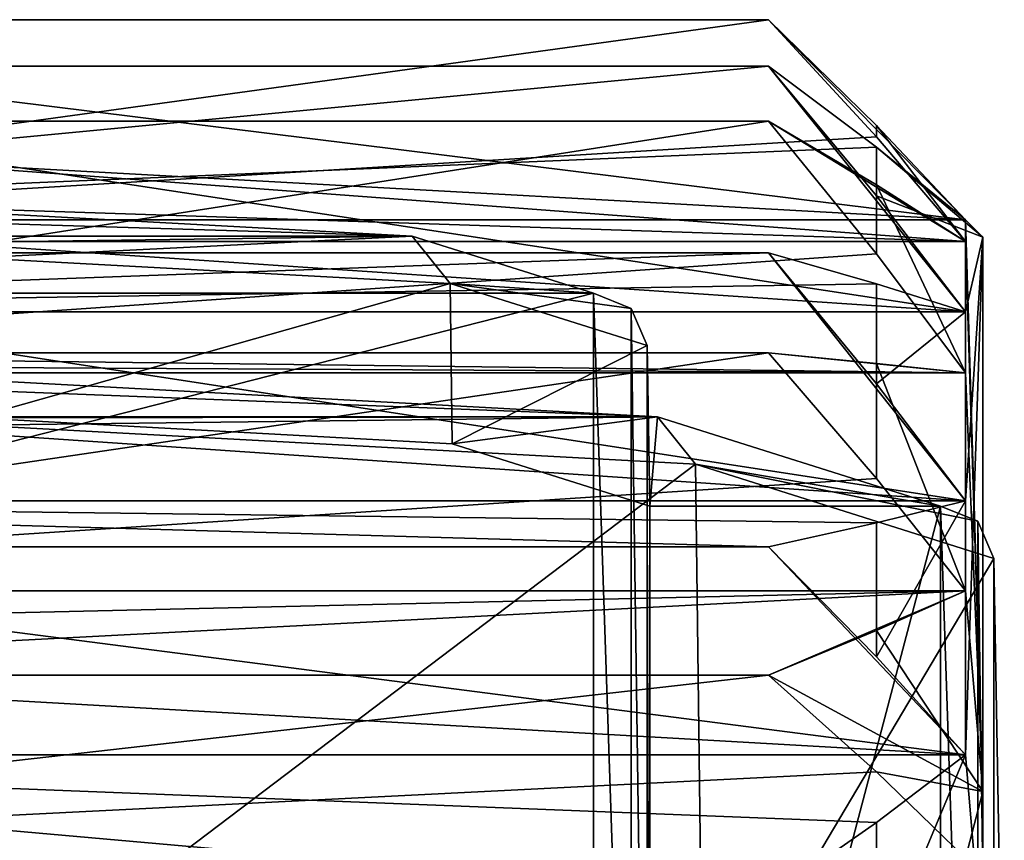
# Model space of a CAD drawing. Units: millimetres. Extents: x -181 to 172, y -143 to 1645.
# Drawn here: x 16 to 21, y 1641 to 1645 of the extents above; entities that cross this region are included whole.
import ezdxf

# ---------------------------------------------------------------- set-up
doc = ezdxf.new("R2010")
doc.units = ezdxf.units.MM
doc.header["$LTSCALE"] = 52.148148
for name, color, linetype in [('555', 7, 'CONTINUOUS'), ('562', 7, 'CONTINUOUS'), ('603', 7, 'CONTINUOUS'), ('618', 7, 'CONTINUOUS'), ('624', 7, 'CONTINUOUS'), ('625', 7, 'CONTINUOUS'), ('638', 7, 'CONTINUOUS'), ('639', 7, 'CONTINUOUS'), ('647', 7, 'CONTINUOUS'), ('648', 7, 'CONTINUOUS'), ('866', 7, 'CONTINUOUS'), ('876', 7, 'CONTINUOUS'), ('877', 7, 'CONTINUOUS'), ('878', 7, 'CONTINUOUS'), ('879', 7, 'CONTINUOUS'), ('880', 7, 'CONTINUOUS'), ('881', 7, 'CONTINUOUS'), ('882', 7, 'CONTINUOUS'), ('883', 7, 'CONTINUOUS'), ('884', 7, 'CONTINUOUS'), ('885', 7, 'CONTINUOUS'), ('900', 7, 'CONTINUOUS'), ('902', 7, 'CONTINUOUS'), ('903', 7, 'CONTINUOUS'), ('904', 7, 'CONTINUOUS'), ('905', 7, 'CONTINUOUS'), ('906', 7, 'CONTINUOUS'), ('907', 7, 'CONTINUOUS')]:
    doc.layers.add(name, color=color, linetype=linetype)

msp = doc.modelspace()

# ---------------------------------------------------------------- linework, layer by layer
at = {"layer": '555', "color": 7, "linetype": 'CONTINUOUS', "true_color": 0xa6a6a6}
for points in [[(19.3834, 1642.978, 230.5478), (16.2, 1643.1502, 229.2405), (-1.3834, 1642.978, 230.5478), (19.3834, 1642.978, 230.5478)], [(1.8, 1642.9734, 230.5833), (19.3834, 1642.978, 230.5478), (-1.3834, 1642.978, 230.5478), (1.8, 1642.9734, 230.5833)], [(1.8, 1642.9734, 230.5833), (16.2, 1642.9734, 230.5833), (19.3834, 1642.978, 230.5478), (1.8, 1642.9734, 230.5833)], [(16.2, 1642.9734, 230.5833), (18.4257, 1642.853, 231.4973), (19.3834, 1642.978, 230.5478), (16.2, 1642.9734, 230.5833)], [(18.4257, 1642.853, 231.4973), (19.3476, 1642.5625, 233.704), (19.3834, 1642.978, 230.5478), (18.4257, 1642.853, 231.4973)], [(19.3834, 1642.978, 230.5478), (19.3476, 1642.5625, 233.704), (20.702, 1642.5625, 233.704), (19.3834, 1642.978, 230.5478)], [(19.3476, 1642.5625, 233.704), (19.3476, 1637.4198, 272.7669), (20.702, 1642.5625, 233.704), (19.3476, 1642.5625, 233.704)], [(20.702, 1642.5625, 233.704), (19.3476, 1637.4198, 272.7669), (20.702, 1637.4198, 272.7669), (20.702, 1642.5625, 233.704)]]:
    msp.add_3dface(points, dxfattribs=at)
at = {"layer": '562', "color": 7, "linetype": 'CONTINUOUS', "true_color": 0xa6a6a6}
for points in [[(18.2395, 1643.8202, 231.8124), (16.2, 1643.9305, 230.9747), (-0.2395, 1643.8202, 231.8124), (18.2395, 1643.8202, 231.8124)], [(19.0845, 1643.554, 233.8345), (18.2395, 1643.8202, 231.8124), (-1.0845, 1643.554, 233.8345), (19.0845, 1643.554, 233.8345)], [(-1.0845, 1643.554, 233.8345), (18.2395, 1643.8202, 231.8124), (-0.2395, 1643.8202, 231.8124), (-1.0845, 1643.554, 233.8345)], [(19.0845, 1638.4112, 272.8974), (19.0845, 1643.554, 233.8345), (-1.0845, 1638.4112, 272.8974), (19.0845, 1638.4112, 272.8974)], [(-1.0845, 1638.4112, 272.8974), (19.0845, 1643.554, 233.8345), (-1.0845, 1643.554, 233.8345), (-1.0845, 1638.4112, 272.8974)]]:
    msp.add_3dface(points, dxfattribs=at)
at = {"layer": '603', "color": 7, "linetype": 'CONTINUOUS', "true_color": 0xa6a6a6}
msp.add_3dface([(21, 1639.5882, 233.3124), (20.9519, 1642.319, 233.6719), (20.9519, 1637.1763, 272.7348), (21, 1639.5882, 233.3124)], dxfattribs=at)
at = {"layer": '618', "color": 7, "linetype": 'CONTINUOUS', "true_color": 0xa6a6a6}
for points in [[(16.2, 1640.2147, 228.5534), (16.2, 1642.9392, 228.9606), (19.5601, 1642.7576, 230.3405), (16.2, 1640.2147, 228.5534)], [(19.5941, 1640.0312, 229.9473), (16.2, 1640.2147, 228.5534), (19.5601, 1642.7576, 230.3405), (19.5941, 1640.0312, 229.9473)], [(20.9519, 1642.319, 233.6719), (19.5941, 1640.0312, 229.9473), (19.5601, 1642.7576, 230.3405), (20.9519, 1642.319, 233.6719)], [(21, 1639.5882, 233.3124), (19.5941, 1640.0312, 229.9473), (20.9519, 1642.319, 233.6719), (21, 1639.5882, 233.3124)]]:
    msp.add_3dface(points, dxfattribs=at)
at = {"layer": '624', "color": 7, "linetype": 'CONTINUOUS', "true_color": 0xa6a6a6}
for points in [[(19.3345, 1638.1677, 272.8653), (19.3476, 1642.5625, 233.704), (19.3345, 1643.3104, 233.8024), (19.3345, 1638.1677, 272.8653)], [(19.3476, 1637.4198, 272.7669), (19.3476, 1642.5625, 233.704), (19.3345, 1638.1677, 272.8653), (19.3476, 1637.4198, 272.7669)]]:
    msp.add_3dface(points, dxfattribs=at)
at = {"layer": '625', "color": 7, "linetype": 'CONTINUOUS', "true_color": 0xa6a6a6}
for points in [[(18.4164, 1643.5997, 231.605), (16.2, 1642.9734, 230.5833), (16.2, 1643.7196, 230.6948), (18.4164, 1643.5997, 231.605)], [(18.4257, 1642.853, 231.4973), (16.2, 1642.9734, 230.5833), (18.4164, 1643.5997, 231.605), (18.4257, 1642.853, 231.4973)], [(19.3345, 1643.3104, 233.8024), (18.4257, 1642.853, 231.4973), (18.4164, 1643.5997, 231.605), (19.3345, 1643.3104, 233.8024)], [(19.3476, 1642.5625, 233.704), (18.4257, 1642.853, 231.4973), (19.3345, 1643.3104, 233.8024), (19.3476, 1642.5625, 233.704)]]:
    msp.add_3dface(points, dxfattribs=at)
at = {"layer": '638', "color": 7, "linetype": 'CONTINUOUS', "true_color": 0xa6a6a6}
for points in [[(20.702, 1642.5625, 233.704), (20.702, 1637.4198, 272.7669), (20.8772, 1637.3487, 272.7575), (20.702, 1642.5625, 233.704)], [(20.702, 1642.5625, 233.704), (20.8772, 1637.3487, 272.7575), (20.8772, 1642.4915, 233.6946), (20.702, 1642.5625, 233.704)], [(20.9519, 1637.1763, 272.7348), (20.9519, 1642.319, 233.6719), (20.8772, 1642.4915, 233.6946), (20.9519, 1637.1763, 272.7348)], [(20.8772, 1637.3487, 272.7575), (20.9519, 1637.1763, 272.7348), (20.8772, 1642.4915, 233.6946), (20.8772, 1637.3487, 272.7575)]]:
    msp.add_3dface(points, dxfattribs=at)
at = {"layer": '639', "color": 7, "linetype": 'CONTINUOUS', "true_color": 0xa6a6a6}
for points in [[(16.2, 1643.1502, 229.2405), (19.3834, 1642.978, 230.5478), (16.2, 1643.102, 229.0574), (16.2, 1643.1502, 229.2405)], [(19.3834, 1642.978, 230.5478), (16.2, 1642.9392, 228.9606), (16.2, 1643.102, 229.0574), (19.3834, 1642.978, 230.5478)], [(19.5601, 1642.7576, 230.3405), (16.2, 1642.9392, 228.9606), (19.3834, 1642.978, 230.5478), (19.5601, 1642.7576, 230.3405)], [(19.5601, 1642.7576, 230.3405), (19.3834, 1642.978, 230.5478), (20.702, 1642.5625, 233.704), (19.5601, 1642.7576, 230.3405)], [(20.9519, 1642.319, 233.6719), (19.5601, 1642.7576, 230.3405), (20.8772, 1642.4915, 233.6946), (20.9519, 1642.319, 233.6719)], [(19.5601, 1642.7576, 230.3405), (20.702, 1642.5625, 233.704), (20.8772, 1642.4915, 233.6946), (19.5601, 1642.7576, 230.3405)]]:
    msp.add_3dface(points, dxfattribs=at)
at = {"layer": '647', "color": 7, "linetype": 'CONTINUOUS', "true_color": 0xa6a6a6}
for points in [[(16.2, 1643.9305, 230.9747), (18.2395, 1643.8202, 231.8124), (16.2, 1643.8823, 230.7916), (16.2, 1643.9305, 230.9747)], [(18.2395, 1643.8202, 231.8124), (16.2, 1643.7196, 230.6948), (16.2, 1643.8823, 230.7916), (18.2395, 1643.8202, 231.8124)], [(18.2395, 1643.8202, 231.8124), (18.4164, 1643.5997, 231.605), (16.2, 1643.7196, 230.6948), (18.2395, 1643.8202, 231.8124)], [(18.2395, 1643.8202, 231.8124), (19.0845, 1643.554, 233.8345), (18.4164, 1643.5997, 231.605), (18.2395, 1643.8202, 231.8124)], [(18.4164, 1643.5997, 231.605), (19.0845, 1643.554, 233.8345), (19.2597, 1643.4829, 233.8251), (18.4164, 1643.5997, 231.605)], [(19.3345, 1643.3104, 233.8024), (18.4164, 1643.5997, 231.605), (19.2597, 1643.4829, 233.8251), (19.3345, 1643.3104, 233.8024)]]:
    msp.add_3dface(points, dxfattribs=at)
at = {"layer": '648', "color": 7, "linetype": 'CONTINUOUS', "true_color": 0xa6a6a6}
for points in [[(19.0845, 1643.554, 233.8345), (19.0845, 1638.4112, 272.8974), (19.2597, 1638.3402, 272.8881), (19.0845, 1643.554, 233.8345)], [(19.0845, 1643.554, 233.8345), (19.2597, 1638.3402, 272.8881), (19.2597, 1643.4829, 233.8251), (19.0845, 1643.554, 233.8345)], [(19.3345, 1638.1677, 272.8653), (19.3345, 1643.3104, 233.8024), (19.2597, 1643.4829, 233.8251), (19.3345, 1638.1677, 272.8653)], [(19.2597, 1638.3402, 272.8881), (19.3345, 1638.1677, 272.8653), (19.2597, 1643.4829, 233.8251), (19.2597, 1638.3402, 272.8881)]]:
    msp.add_3dface(points, dxfattribs=at)
at = {"layer": '866', "color": 7, "linetype": 'CONTINUOUS', "true_color": 0xa6a6a6}
for points in [[(20.9, 1640.4497, 226.7688), (20.9, 1637.8669, 223.4029), (20.9, 1643.8156, 224.1861), (20.9, 1640.4497, 226.7688)], [(20.9, 1643.8156, 224.1861), (20.9, 1637.8669, 223.4029), (20.9, 1641.2328, 220.8202), (20.9, 1643.8156, 224.1861)]]:
    msp.add_3dface(points, dxfattribs=at)
at = {"layer": '876', "color": 7, "linetype": 'CONTINUOUS', "true_color": 0xa6a6a6}
for points in [[(19.9, 1644.6118, 225.1297), (20.4046, 1644.0078, 225.2748), (20.4038, 1644.2343, 224.6377), (19.9, 1644.6118, 225.1297)], [(20.9, 1643.8156, 224.1861), (20.8191, 1643.8958, 224.1967), (20.4038, 1644.2343, 224.6377), (20.9, 1643.8156, 224.1861)], [(20.4046, 1644.0078, 225.2748), (20.9, 1643.8156, 224.1861), (20.4038, 1644.2343, 224.6377), (20.4046, 1644.0078, 225.2748)], [(20.8191, 1643.4682, 225.4043), (20.9, 1643.8156, 224.1861), (20.4046, 1644.0078, 225.2748), (20.8191, 1643.4682, 225.4043)], [(20.9, 1640.4497, 226.7688), (20.9, 1643.8156, 224.1861), (20.8191, 1641.4027, 226.8239), (20.9, 1640.4497, 226.7688)], [(20.8191, 1641.4027, 226.8239), (20.9, 1643.8156, 224.1861), (20.8191, 1642.5863, 226.3336), (20.8191, 1641.4027, 226.8239)], [(20.8191, 1642.5863, 226.3336), (20.9, 1643.8156, 224.1861), (20.8191, 1643.4682, 225.4043), (20.8191, 1642.5863, 226.3336)], [(19.9, 1643.7427, 226.5479), (20.4046, 1643.1319, 226.4347), (20.4046, 1643.5977, 225.9439), (19.9, 1643.7427, 226.5479)], [(20.4046, 1643.5977, 225.9439), (20.4046, 1643.1319, 226.4347), (20.8191, 1643.4682, 225.4043), (20.4046, 1643.5977, 225.9439)], [(20.4046, 1643.1319, 226.4347), (20.8191, 1642.5863, 226.3336), (20.8191, 1643.4682, 225.4043), (20.4046, 1643.1319, 226.4347)], [(20.4046, 1641.86, 227.1382), (20.8191, 1641.4027, 226.8239), (20.8191, 1642.5863, 226.3336), (20.4046, 1641.86, 227.1382)], [(20.4046, 1642.4852, 226.8792), (20.4046, 1641.86, 227.1382), (20.8191, 1642.5863, 226.3336), (20.4046, 1642.4852, 226.8792)], [(19.9, 1642.372, 227.49), (20.4046, 1641.86, 227.1382), (20.4046, 1642.4852, 226.8792), (19.9, 1642.372, 227.49)], [(20.4046, 1640.412, 227.2635), (20.9, 1640.4497, 226.7688), (20.8191, 1641.4027, 226.8239), (20.4046, 1640.412, 227.2635)], [(20.4046, 1641.0884, 227.2812), (20.4046, 1640.412, 227.2635), (20.8191, 1641.4027, 226.8239), (20.4046, 1641.0884, 227.2812)], [(19.9, 1640.7365, 227.7931), (20.4046, 1640.412, 227.2635), (20.4046, 1641.0884, 227.2812), (19.9, 1640.7365, 227.7931)]]:
    msp.add_3dface(points, dxfattribs=at)
at = {"layer": '877', "color": 7, "linetype": 'CONTINUOUS', "true_color": 0xa6a6a6}
for points in [[(20.4046, 1644.283, 223.1843), (19.9, 1644.8289, 223.4807), (20.4047, 1644.3359, 223.8589), (20.4046, 1644.283, 223.1843)], [(19.9, 1644.3565, 221.8859), (20.4046, 1644.0601, 222.4318), (20.4046, 1643.7372, 221.8371), (19.9, 1644.3565, 221.8859)], [(20.8191, 1643.7953, 222.9195), (20.4046, 1644.283, 223.1843), (20.4047, 1644.3359, 223.8589), (20.8191, 1643.7953, 222.9195)], [(20.8191, 1643.8958, 224.1967), (20.8191, 1643.7953, 222.9195), (20.4047, 1644.3359, 223.8589), (20.8191, 1643.8958, 224.1967)], [(20.4046, 1644.0601, 222.4318), (20.8191, 1643.7953, 222.9195), (20.8191, 1643.184, 221.7936), (20.4046, 1644.0601, 222.4318)], [(20.4046, 1643.7372, 221.8371), (20.4046, 1644.0601, 222.4318), (20.8191, 1643.184, 221.7936), (20.4046, 1643.7372, 221.8371)], [(20.9, 1643.8156, 224.1861), (20.9, 1641.2328, 220.8202), (20.8191, 1643.8958, 224.1967), (20.9, 1643.8156, 224.1861)], [(20.9, 1641.2328, 220.8202), (20.8191, 1643.7953, 222.9195), (20.8191, 1643.8958, 224.1967), (20.9, 1641.2328, 220.8202)], [(20.8191, 1643.7953, 222.9195), (20.9, 1641.2328, 220.8202), (20.8191, 1643.184, 221.7936), (20.8191, 1643.7953, 222.9195)], [(19.9, 1643.2763, 220.6211), (20.4046, 1643.2276, 221.2404), (20.4046, 1642.6907, 220.8285), (19.9, 1643.2763, 220.6211)], [(20.4046, 1643.2276, 221.2404), (20.8191, 1643.184, 221.7936), (20.8191, 1642.1676, 221.0137), (20.4046, 1643.2276, 221.2404)], [(20.4046, 1642.6907, 220.8285), (20.4046, 1643.2276, 221.2404), (20.8191, 1642.1676, 221.0137), (20.4046, 1642.6907, 220.8285)], [(20.8191, 1643.184, 221.7936), (20.9, 1641.2328, 220.8202), (20.8191, 1642.1676, 221.0137), (20.8191, 1643.184, 221.7936)], [(20.8191, 1642.1676, 221.0137), (20.9, 1641.2328, 220.8202), (20.4046, 1641.9824, 220.4906), (20.8191, 1642.1676, 221.0137)], [(20.4046, 1641.9824, 220.4906), (20.9, 1641.2328, 220.8202), (19.9, 1641.775, 219.905), (20.4046, 1641.9824, 220.4906)], [(19.9, 1641.775, 219.905), (20.9, 1641.2328, 220.8202), (20.4046, 1641.3244, 220.3326), (19.9, 1641.775, 219.905)], [(20.4046, 1641.3244, 220.3326), (20.9, 1641.2328, 220.8202), (20.8191, 1640.9219, 220.7146), (20.4046, 1641.3244, 220.3326)], [(20.9, 1641.2328, 220.8202), (20.9, 1637.8669, 223.4029), (20.8191, 1640.9219, 220.7146), (20.9, 1641.2328, 220.8202)]]:
    msp.add_3dface(points, dxfattribs=at)
at = {"layer": '878', "color": 7, "linetype": 'CONTINUOUS', "true_color": 0xa6a6a6}
for points in [[(19.9, 1644.6118, 225.1297), (20.4038, 1644.2343, 224.6377), (12.3809, 1643.8958, 224.1967), (19.9, 1644.6118, 225.1297)], [(19.9, 1644.6118, 225.1297), (12.3809, 1643.8958, 224.1967), (13.3, 1644.6118, 225.1297), (19.9, 1644.6118, 225.1297)], [(20.4038, 1644.2343, 224.6377), (20.8191, 1643.8958, 224.1967), (12.3809, 1643.8958, 224.1967), (20.4038, 1644.2343, 224.6377)]]:
    msp.add_3dface(points, dxfattribs=at)
at = {"layer": '879', "color": 7, "linetype": 'CONTINUOUS', "true_color": 0xa6a6a6}
for points in [[(20.8191, 1643.8958, 224.1967), (13.3, 1644.8289, 223.4807), (12.7962, 1644.3369, 223.8582), (20.8191, 1643.8958, 224.1967)], [(20.8191, 1643.8958, 224.1967), (19.9, 1644.8289, 223.4807), (13.3, 1644.8289, 223.4807), (20.8191, 1643.8958, 224.1967)], [(19.9, 1644.8289, 223.4807), (20.8191, 1643.8958, 224.1967), (20.4047, 1644.3359, 223.8589), (19.9, 1644.8289, 223.4807)], [(20.8191, 1643.8958, 224.1967), (12.7962, 1644.3369, 223.8582), (12.3809, 1643.8958, 224.1967), (20.8191, 1643.8958, 224.1967)]]:
    msp.add_3dface(points, dxfattribs=at)
at = {"layer": '880', "color": 7, "linetype": 'CONTINUOUS', "true_color": 0xa6a6a6}
for points in [[(19.9, 1643.7427, 226.5479), (20.4046, 1643.5977, 225.9439), (12.3809, 1643.4682, 225.4043), (19.9, 1643.7427, 226.5479)], [(19.9, 1643.7427, 226.5479), (12.3809, 1643.4682, 225.4043), (13.3, 1643.7427, 226.5479), (19.9, 1643.7427, 226.5479)], [(20.4046, 1643.5977, 225.9439), (20.8191, 1643.4682, 225.4043), (12.3809, 1643.4682, 225.4043), (20.4046, 1643.5977, 225.9439)]]:
    msp.add_3dface(points, dxfattribs=at)
at = {"layer": '881', "color": 7, "linetype": 'CONTINUOUS', "true_color": 0xa6a6a6}
for points in [[(20.8191, 1643.4682, 225.4043), (13.3, 1644.6118, 225.1297), (12.7954, 1644.0078, 225.2747), (20.8191, 1643.4682, 225.4043)], [(20.8191, 1643.4682, 225.4043), (19.9, 1644.6118, 225.1297), (13.3, 1644.6118, 225.1297), (20.8191, 1643.4682, 225.4043)], [(20.8191, 1643.4682, 225.4043), (20.4046, 1644.0078, 225.2748), (19.9, 1644.6118, 225.1297), (20.8191, 1643.4682, 225.4043)], [(20.8191, 1643.4682, 225.4043), (12.7954, 1644.0078, 225.2747), (12.3809, 1643.4682, 225.4043), (20.8191, 1643.4682, 225.4043)]]:
    msp.add_3dface(points, dxfattribs=at)
at = {"layer": '882', "color": 7, "linetype": 'CONTINUOUS', "true_color": 0xa6a6a6}
for points in [[(19.9, 1642.372, 227.49), (20.4046, 1642.4852, 226.8792), (12.3809, 1642.5863, 226.3336), (19.9, 1642.372, 227.49)], [(19.9, 1642.372, 227.49), (12.3809, 1642.5863, 226.3336), (13.3, 1642.372, 227.49), (19.9, 1642.372, 227.49)], [(20.4046, 1642.4852, 226.8792), (20.8191, 1642.5863, 226.3336), (12.3809, 1642.5863, 226.3336), (20.4046, 1642.4852, 226.8792)]]:
    msp.add_3dface(points, dxfattribs=at)
at = {"layer": '883', "color": 7, "linetype": 'CONTINUOUS', "true_color": 0xa6a6a6}
for points in [[(20.8191, 1642.5863, 226.3336), (13.3, 1643.7427, 226.5479), (12.7954, 1643.132, 226.4347), (20.8191, 1642.5863, 226.3336)], [(20.8191, 1642.5863, 226.3336), (19.9, 1643.7427, 226.5479), (13.3, 1643.7427, 226.5479), (20.8191, 1642.5863, 226.3336)], [(20.8191, 1642.5863, 226.3336), (20.4046, 1643.1319, 226.4347), (19.9, 1643.7427, 226.5479), (20.8191, 1642.5863, 226.3336)], [(20.8191, 1642.5863, 226.3336), (12.7954, 1643.132, 226.4347), (12.3809, 1642.5863, 226.3336), (20.8191, 1642.5863, 226.3336)]]:
    msp.add_3dface(points, dxfattribs=at)
at = {"layer": '884', "color": 7, "linetype": 'CONTINUOUS', "true_color": 0xa6a6a6}
for points in [[(19.9, 1640.7365, 227.7931), (20.4046, 1641.0884, 227.2812), (12.3809, 1641.4027, 226.8239), (19.9, 1640.7365, 227.7931)], [(19.9, 1640.7365, 227.7931), (12.3809, 1641.4027, 226.8239), (13.3, 1640.7365, 227.7931), (19.9, 1640.7365, 227.7931)], [(20.4046, 1641.0884, 227.2812), (20.8191, 1641.4027, 226.8239), (12.3809, 1641.4027, 226.8239), (20.4046, 1641.0884, 227.2812)]]:
    msp.add_3dface(points, dxfattribs=at)
at = {"layer": '885', "color": 7, "linetype": 'CONTINUOUS', "true_color": 0xa6a6a6}
for points in [[(20.8191, 1641.4027, 226.8239), (13.3, 1642.372, 227.49), (12.7954, 1641.86, 227.1382), (20.8191, 1641.4027, 226.8239)], [(20.8191, 1641.4027, 226.8239), (19.9, 1642.372, 227.49), (13.3, 1642.372, 227.49), (20.8191, 1641.4027, 226.8239)], [(20.8191, 1641.4027, 226.8239), (20.4046, 1641.86, 227.1382), (19.9, 1642.372, 227.49), (20.8191, 1641.4027, 226.8239)], [(20.8191, 1641.4027, 226.8239), (12.7954, 1641.86, 227.1382), (12.3809, 1641.4027, 226.8239), (20.8191, 1641.4027, 226.8239)]]:
    msp.add_3dface(points, dxfattribs=at)
at = {"layer": '900', "color": 7, "linetype": 'CONTINUOUS', "true_color": 0xa6a6a6}
for points in [[(19.9, 1641.775, 219.905), (20.4046, 1641.3244, 220.3326), (12.3809, 1640.9219, 220.7146), (19.9, 1641.775, 219.905)], [(19.9, 1641.775, 219.905), (12.3809, 1640.9219, 220.7146), (13.3, 1641.775, 219.905), (19.9, 1641.775, 219.905)], [(20.4046, 1641.3244, 220.3326), (20.8191, 1640.9219, 220.7146), (12.3809, 1640.9219, 220.7146), (20.4046, 1641.3244, 220.3326)]]:
    msp.add_3dface(points, dxfattribs=at)
at = {"layer": '902', "color": 7, "linetype": 'CONTINUOUS', "true_color": 0xa6a6a6}
for points in [[(19.9, 1643.2763, 220.6211), (20.4046, 1642.6907, 220.8285), (12.3809, 1642.1676, 221.0137), (19.9, 1643.2763, 220.6211)], [(19.9, 1643.2763, 220.6211), (12.3809, 1642.1676, 221.0137), (13.3, 1643.2763, 220.6211), (19.9, 1643.2763, 220.6211)], [(20.4046, 1642.6907, 220.8285), (20.8191, 1642.1676, 221.0137), (12.3809, 1642.1676, 221.0137), (20.4046, 1642.6907, 220.8285)]]:
    msp.add_3dface(points, dxfattribs=at)
at = {"layer": '903', "color": 7, "linetype": 'CONTINUOUS', "true_color": 0xa6a6a6}
for points in [[(20.8191, 1642.1676, 221.0137), (12.7954, 1641.9824, 220.4906), (12.3809, 1642.1676, 221.0137), (20.8191, 1642.1676, 221.0137)], [(20.8191, 1642.1676, 221.0137), (13.3, 1641.775, 219.905), (12.7954, 1641.9824, 220.4906), (20.8191, 1642.1676, 221.0137)], [(20.8191, 1642.1676, 221.0137), (19.9, 1641.775, 219.905), (13.3, 1641.775, 219.905), (20.8191, 1642.1676, 221.0137)], [(20.8191, 1642.1676, 221.0137), (20.4046, 1641.9824, 220.4906), (19.9, 1641.775, 219.905), (20.8191, 1642.1676, 221.0137)]]:
    msp.add_3dface(points, dxfattribs=at)
at = {"layer": '904', "color": 7, "linetype": 'CONTINUOUS', "true_color": 0xa6a6a6}
for points in [[(19.9, 1644.3565, 221.8859), (20.4046, 1643.7372, 221.8371), (12.3809, 1643.184, 221.7936), (19.9, 1644.3565, 221.8859)], [(19.9, 1644.3565, 221.8859), (12.3809, 1643.184, 221.7936), (13.3, 1644.3565, 221.8859), (19.9, 1644.3565, 221.8859)], [(20.4046, 1643.7372, 221.8371), (20.8191, 1643.184, 221.7936), (12.3809, 1643.184, 221.7936), (20.4046, 1643.7372, 221.8371)]]:
    msp.add_3dface(points, dxfattribs=at)
at = {"layer": '905', "color": 7, "linetype": 'CONTINUOUS', "true_color": 0xa6a6a6}
for points in [[(20.8191, 1643.184, 221.7936), (13.3, 1643.2763, 220.6211), (12.7954, 1643.2276, 221.2404), (20.8191, 1643.184, 221.7936)], [(20.8191, 1643.184, 221.7936), (19.9, 1643.2763, 220.6211), (13.3, 1643.2763, 220.6211), (20.8191, 1643.184, 221.7936)], [(20.8191, 1643.184, 221.7936), (20.4046, 1643.2276, 221.2404), (19.9, 1643.2763, 220.6211), (20.8191, 1643.184, 221.7936)], [(20.8191, 1643.184, 221.7936), (12.7954, 1643.2276, 221.2404), (12.3809, 1643.184, 221.7936), (20.8191, 1643.184, 221.7936)]]:
    msp.add_3dface(points, dxfattribs=at)
at = {"layer": '906', "color": 7, "linetype": 'CONTINUOUS', "true_color": 0xa6a6a6}
for points in [[(19.9, 1644.8289, 223.4807), (20.4046, 1644.283, 223.1843), (12.3809, 1643.7953, 222.9195), (19.9, 1644.8289, 223.4807)], [(19.9, 1644.8289, 223.4807), (12.3809, 1643.7953, 222.9195), (13.3, 1644.8289, 223.4807), (19.9, 1644.8289, 223.4807)], [(20.4046, 1644.283, 223.1843), (20.8191, 1643.7953, 222.9195), (12.3809, 1643.7953, 222.9195), (20.4046, 1644.283, 223.1843)]]:
    msp.add_3dface(points, dxfattribs=at)
at = {"layer": '907', "color": 7, "linetype": 'CONTINUOUS', "true_color": 0xa6a6a6}
for points in [[(20.8191, 1643.7953, 222.9195), (13.3, 1644.3565, 221.8859), (12.7954, 1644.0601, 222.4318), (20.8191, 1643.7953, 222.9195)], [(20.8191, 1643.7953, 222.9195), (19.9, 1644.3565, 221.8859), (13.3, 1644.3565, 221.8859), (20.8191, 1643.7953, 222.9195)], [(20.8191, 1643.7953, 222.9195), (20.4046, 1644.0601, 222.4318), (19.9, 1644.3565, 221.8859), (20.8191, 1643.7953, 222.9195)], [(12.3809, 1643.7953, 222.9195), (20.8191, 1643.7953, 222.9195), (12.7954, 1644.0601, 222.4318), (12.3809, 1643.7953, 222.9195)]]:
    msp.add_3dface(points, dxfattribs=at)

doc.saveas('drawing.dxf')
